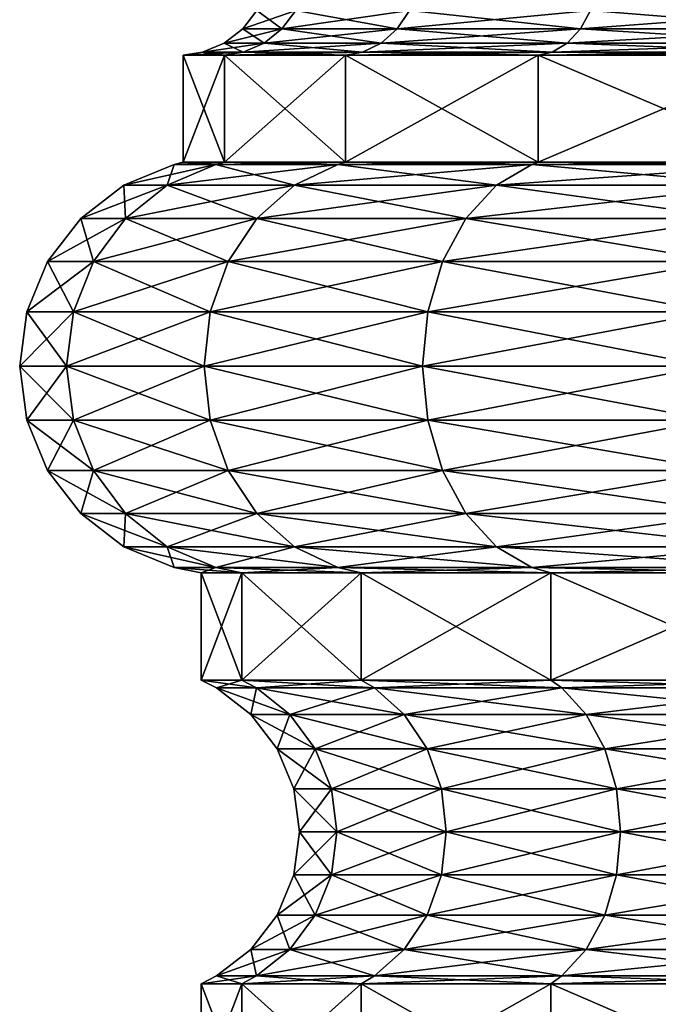
# Model space of a CAD drawing. Extents: x 5.3 to 10.3, y 9.4 to 49.9.
# Drawn here: x 5.4 to 6.5, y 37.9 to 39.6 of the extents above; entities that cross this region are included whole.
import ezdxf

# ---------------------------------------------------------------- set-up
doc = ezdxf.new("R2010")
doc.units = 0
doc.header["$MEASUREMENT"] = 0
doc.layers.add('DEFAULT', color=7, linetype='CONTINUOUS')

msp = doc.modelspace()

# ---------------------------------------------------------------- linework, layer by layer
at = {"layer": 'DEFAULT'}
for points in [[(5.828951, 39.571484, 2.019149), (5.76019, 39.571484, 2.541442), (5.785042, 39.60387, 2.541442)], [(5.852956, 39.60387, 3.057302), (5.785042, 39.60387, 2.541442), (5.76019, 39.571484, 2.541442)], [(5.852956, 39.60387, 3.057302), (5.76019, 39.571484, 2.541442), (5.828951, 39.571484, 3.063735)], [(5.852956, 39.60387, 2.025581), (5.828951, 39.571484, 2.019149), (5.785042, 39.60387, 2.541442)], [(5.852956, 39.60387, 2.025581), (6.030549, 39.571484, 1.532449), (5.828951, 39.571484, 2.019149)], [(5.852956, 39.60387, 3.057302), (5.828951, 39.571484, 3.063735), (6.052071, 39.60387, 3.538008)], [(5.828951, 39.571484, 3.063735), (6.030549, 39.571484, 3.550434), (6.052071, 39.60387, 3.538008)], [(5.852956, 39.60387, 2.025581), (6.052071, 39.60387, 1.544875), (6.030549, 39.571484, 1.532449)], [(6.351244, 39.571484, 1.114511), (6.030549, 39.571484, 1.532449), (6.052071, 39.60387, 1.544875)], [(6.368817, 39.60387, 3.950799), (6.052071, 39.60387, 3.538008), (6.030549, 39.571484, 3.550434)], [(6.368817, 39.60387, 3.950799), (6.030549, 39.571484, 3.550434), (6.351244, 39.571484, 3.968372)], [(6.368817, 39.60387, 1.132084), (6.351244, 39.571484, 1.114511), (6.052071, 39.60387, 1.544875)], [(6.368817, 39.60387, 1.132084), (6.769182, 39.571484, 0.793816), (6.351244, 39.571484, 1.114511)], [(6.368817, 39.60387, 3.950799), (6.351244, 39.571484, 3.968372), (6.781608, 39.60387, 4.267545)], [(6.351244, 39.571484, 3.968372), (6.769182, 39.571484, 4.289068), (6.781608, 39.60387, 4.267545)], [(6.368817, 39.60387, 1.132084), (6.781608, 39.60387, 0.815338), (6.769182, 39.571484, 0.793816)], [(5.797668, 39.546631, 2.010767), (5.727803, 39.546631, 2.541442), (5.76019, 39.571484, 2.541442)], [(5.76019, 39.571484, 2.541442), (5.727803, 39.546631, 2.541442), (5.828951, 39.571484, 3.063735)], [(5.727803, 39.546631, 2.541442), (5.797668, 39.546631, 3.072117), (5.828951, 39.571484, 3.063735)], [(5.828951, 39.571484, 2.019149), (5.797668, 39.546631, 2.010767), (5.76019, 39.571484, 2.541442)], [(6.002501, 39.546631, 1.516256), (5.797668, 39.546631, 2.010767), (5.828951, 39.571484, 2.019149)], [(5.828951, 39.571484, 3.063735), (5.797668, 39.546631, 3.072117), (6.030549, 39.571484, 3.550434)], [(5.797668, 39.546631, 3.072117), (6.002501, 39.546631, 3.566628), (6.030549, 39.571484, 3.550434)], [(6.030549, 39.571484, 1.532449), (6.002501, 39.546631, 1.516256), (5.828951, 39.571484, 2.019149)], [(6.328343, 39.546631, 1.09161), (6.002501, 39.546631, 1.516256), (6.030549, 39.571484, 1.532449)], [(6.030549, 39.571484, 3.550434), (6.002501, 39.546631, 3.566628), (6.351244, 39.571484, 3.968372)], [(6.002501, 39.546631, 3.566628), (6.328343, 39.546631, 3.991274), (6.351244, 39.571484, 3.968372)], [(6.351244, 39.571484, 1.114511), (6.328343, 39.546631, 1.09161), (6.030549, 39.571484, 1.532449)], [(6.752989, 39.546631, 0.765768), (6.328343, 39.546631, 1.09161), (6.351244, 39.571484, 1.114511)], [(6.752989, 39.546631, 4.317116), (6.769182, 39.571484, 4.289068), (6.328343, 39.546631, 3.991274)], [(6.351244, 39.571484, 3.968372), (6.328343, 39.546631, 3.991274), (6.769182, 39.571484, 4.289068)], [(6.769182, 39.571484, 0.793816), (6.752989, 39.546631, 0.765768), (6.351244, 39.571484, 1.114511)], [(5.761237, 39.53101, 2.001005), (5.690087, 39.53101, 2.541442), (5.727803, 39.546631, 2.541442)], [(5.761237, 39.53101, 3.081879), (5.797668, 39.546631, 3.072117), (5.690087, 39.53101, 2.541442)], [(5.690087, 39.53101, 2.541442), (5.797668, 39.546631, 3.072117), (5.727803, 39.546631, 2.541442)], [(5.761237, 39.53101, 2.001005), (5.727803, 39.546631, 2.541442), (5.797668, 39.546631, 2.010767)], [(5.761237, 39.53101, 2.001005), (5.797668, 39.546631, 2.010767), (5.969838, 39.53101, 1.497398)], [(5.761237, 39.53101, 3.081879), (5.969838, 39.53101, 3.585486), (6.002501, 39.546631, 3.566628)], [(5.761237, 39.53101, 3.081879), (6.002501, 39.546631, 3.566628), (5.797668, 39.546631, 3.072117)], [(5.969838, 39.53101, 1.497398), (5.797668, 39.546631, 2.010767), (6.002501, 39.546631, 1.516256)], [(6.301673, 39.53101, 1.064941), (5.969838, 39.53101, 1.497398), (6.002501, 39.546631, 1.516256)], [(6.301673, 39.53101, 4.017943), (6.328343, 39.546631, 3.991274), (5.969838, 39.53101, 3.585486)], [(5.969838, 39.53101, 3.585486), (6.328343, 39.546631, 3.991274), (6.002501, 39.546631, 3.566628)], [(6.301673, 39.53101, 1.064941), (6.002501, 39.546631, 1.516256), (6.328343, 39.546631, 1.09161)], [(6.301673, 39.53101, 1.064941), (6.328343, 39.546631, 1.09161), (6.734131, 39.53101, 0.733105)], [(6.301673, 39.53101, 4.017943), (6.734131, 39.53101, 4.349779), (6.752989, 39.546631, 4.317116)], [(6.301673, 39.53101, 4.017943), (6.752989, 39.546631, 4.317116), (6.328343, 39.546631, 3.991274)], [(6.734131, 39.53101, 0.733105), (6.328343, 39.546631, 1.09161), (6.752989, 39.546631, 0.765768)], [(5.728304, 39.52581, 3.090703), (5.761237, 39.53101, 3.081879), (5.655993, 39.52581, 2.541442)], [(5.761237, 39.53101, 3.081879), (5.690087, 39.53101, 2.541442), (5.655993, 39.52581, 2.541442)], [(5.655993, 39.52581, 2.541442), (5.690087, 39.53101, 2.541442), (5.728304, 39.52581, 1.992181)], [(5.728304, 39.33831, 3.090703), (5.728304, 39.52581, 3.090703), (5.655993, 39.33831, 2.541442)], [(5.728304, 39.52581, 1.992181), (5.728304, 39.33831, 1.992181), (5.655993, 39.52581, 2.541442)], [(5.728304, 39.33831, 1.992181), (5.655993, 39.33831, 2.541442), (5.655993, 39.52581, 2.541442)], [(5.655993, 39.52581, 2.541442), (5.655993, 39.33831, 2.541442), (5.728304, 39.52581, 3.090703)], [(5.761237, 39.53101, 2.001005), (5.728304, 39.52581, 1.992181), (5.690087, 39.53101, 2.541442)], [(5.728304, 39.52581, 1.992181), (5.761237, 39.53101, 2.001005), (5.940311, 39.52581, 1.480351)], [(5.761237, 39.53101, 3.081879), (5.728304, 39.52581, 3.090703), (5.969838, 39.53101, 3.585486)], [(5.940311, 39.52581, 3.602533), (5.969838, 39.53101, 3.585486), (5.728304, 39.52581, 3.090703)], [(5.728304, 39.52581, 3.090703), (5.728304, 39.33831, 3.090703), (5.940311, 39.52581, 3.602533)], [(5.728304, 39.33831, 1.992181), (5.728304, 39.52581, 1.992181), (5.940311, 39.33831, 1.480351)], [(5.940311, 39.52581, 1.480351), (5.940311, 39.33831, 1.480351), (5.728304, 39.52581, 1.992181)], [(5.728304, 39.33831, 3.090703), (5.940311, 39.33831, 3.602533), (5.940311, 39.52581, 3.602533)], [(5.761237, 39.53101, 2.001005), (5.969838, 39.53101, 1.497398), (5.940311, 39.52581, 1.480351)], [(6.277565, 39.52581, 4.042051), (6.301673, 39.53101, 4.017943), (5.940311, 39.52581, 3.602533)], [(6.301673, 39.53101, 4.017943), (5.969838, 39.53101, 3.585486), (5.940311, 39.52581, 3.602533)], [(5.940311, 39.52581, 1.480351), (5.969838, 39.53101, 1.497398), (6.277565, 39.52581, 1.040833)], [(6.277565, 39.33831, 4.042051), (6.277565, 39.52581, 4.042051), (5.940311, 39.33831, 3.602533)], [(6.277565, 39.52581, 1.040833), (6.277565, 39.33831, 1.040833), (5.940311, 39.52581, 1.480351)], [(6.277565, 39.33831, 1.040833), (5.940311, 39.33831, 1.480351), (5.940311, 39.52581, 1.480351)], [(5.940311, 39.52581, 3.602533), (5.940311, 39.33831, 3.602533), (6.277565, 39.52581, 4.042051)], [(6.301673, 39.53101, 1.064941), (6.277565, 39.52581, 1.040833), (5.969838, 39.53101, 1.497398)], [(6.277565, 39.52581, 1.040833), (6.301673, 39.53101, 1.064941), (6.717084, 39.52581, 0.703578)], [(6.301673, 39.53101, 4.017943), (6.277565, 39.52581, 4.042051), (6.734131, 39.53101, 4.349779)], [(6.717084, 39.52581, 4.379305), (6.734131, 39.53101, 4.349779), (6.277565, 39.52581, 4.042051)], [(6.277565, 39.52581, 4.042051), (6.277565, 39.33831, 4.042051), (6.717084, 39.52581, 4.379305)], [(6.277565, 39.33831, 1.040833), (6.277565, 39.52581, 1.040833), (6.717084, 39.33831, 0.703578)], [(6.717084, 39.52581, 0.703578), (6.717084, 39.33831, 0.703578), (6.277565, 39.52581, 1.040833)], [(6.277565, 39.33831, 4.042051), (6.717084, 39.33831, 4.379305), (6.717084, 39.52581, 4.379305)], [(6.301673, 39.53101, 1.064941), (6.734131, 39.53101, 0.733105), (6.717084, 39.52581, 0.703578)], [(5.713296, 39.334511, 3.094724), (5.640455, 39.334511, 2.541442), (5.55238, 39.298027, 2.541442)], [(5.713296, 39.334511, 3.094724), (5.55238, 39.298027, 2.541442), (5.628222, 39.298027, 3.11752)], [(5.640455, 39.334511, 2.541442), (5.628222, 39.298027, 1.965364), (5.55238, 39.298027, 2.541442)], [(5.713296, 39.334511, 3.094724), (5.628222, 39.298027, 3.11752), (5.926855, 39.334511, 3.610302)], [(5.713296, 39.334511, 1.988159), (5.85058, 39.298027, 1.428545), (5.628222, 39.298027, 1.965364)], [(5.713296, 39.334511, 1.988159), (5.628222, 39.298027, 1.965364), (5.640455, 39.334511, 2.541442)], [(5.926855, 39.334511, 3.610302), (5.628222, 39.298027, 3.11752), (5.85058, 39.298027, 3.654339)], [(5.713296, 39.334511, 3.094724), (5.728304, 39.33831, 3.090703), (5.640455, 39.334511, 2.541442)], [(5.713296, 39.334511, 1.988159), (5.640455, 39.334511, 2.541442), (5.655993, 39.33831, 2.541442)], [(5.655993, 39.33831, 2.541442), (5.640455, 39.334511, 2.541442), (5.728304, 39.33831, 3.090703)], [(5.728304, 39.33831, 1.992181), (5.713296, 39.334511, 1.988159), (5.655993, 39.33831, 2.541442)], [(5.728304, 39.33831, 3.090703), (5.713296, 39.334511, 3.094724), (5.940311, 39.33831, 3.602533)], [(5.713296, 39.334511, 3.094724), (5.926855, 39.334511, 3.610302), (5.940311, 39.33831, 3.602533)], [(5.713296, 39.334511, 1.988159), (5.728304, 39.33831, 1.992181), (5.926855, 39.334511, 1.472582)], [(5.713296, 39.334511, 1.988159), (5.926855, 39.334511, 1.472582), (5.85058, 39.298027, 1.428545)], [(5.940311, 39.33831, 1.480351), (5.926855, 39.334511, 1.472582), (5.728304, 39.33831, 1.992181)], [(6.266578, 39.334511, 4.053038), (5.926855, 39.334511, 3.610302), (5.85058, 39.298027, 3.654339)], [(6.266578, 39.334511, 4.053038), (5.85058, 39.298027, 3.654339), (6.2043, 39.298027, 4.115316)], [(5.926855, 39.334511, 1.472582), (6.2043, 39.298027, 0.967568), (5.85058, 39.298027, 1.428545)], [(6.266578, 39.334511, 4.053038), (6.277565, 39.33831, 4.042051), (5.926855, 39.334511, 3.610302)], [(6.266578, 39.334511, 1.029845), (5.926855, 39.334511, 1.472582), (5.940311, 39.33831, 1.480351)], [(5.940311, 39.33831, 3.602533), (5.926855, 39.334511, 3.610302), (6.277565, 39.33831, 4.042051)], [(6.266578, 39.334511, 1.029845), (6.2043, 39.298027, 0.967568), (5.926855, 39.334511, 1.472582)], [(6.277565, 39.33831, 1.040833), (6.266578, 39.334511, 1.029845), (5.940311, 39.33831, 1.480351)], [(6.266578, 39.334511, 4.053038), (6.2043, 39.298027, 4.115316), (6.709315, 39.334511, 4.392761)], [(6.266578, 39.334511, 1.029845), (6.665277, 39.298027, 0.613847), (6.2043, 39.298027, 0.967568)], [(6.709315, 39.334511, 4.392761), (6.2043, 39.298027, 4.115316), (6.665277, 39.298027, 4.469036)], [(6.277565, 39.33831, 4.042051), (6.266578, 39.334511, 4.053038), (6.717084, 39.33831, 4.379305)], [(6.266578, 39.334511, 4.053038), (6.709315, 39.334511, 4.392761), (6.717084, 39.33831, 4.379305)], [(6.266578, 39.334511, 1.029845), (6.277565, 39.33831, 1.040833), (6.709315, 39.334511, 0.690122)], [(6.266578, 39.334511, 1.029845), (6.709315, 39.334511, 0.690122), (6.665277, 39.298027, 0.613847)], [(6.717084, 39.33831, 0.703578), (6.709315, 39.334511, 0.690122), (6.277565, 39.33831, 1.040833)], [(5.555168, 39.239994, 3.137094), (5.628222, 39.298027, 3.11752), (5.476749, 39.239994, 2.541442)], [(5.628222, 39.298027, 3.11752), (5.55238, 39.298027, 2.541442), (5.476749, 39.239994, 2.541442)], [(5.476749, 39.239994, 2.541442), (5.55238, 39.298027, 2.541442), (5.555168, 39.239994, 1.945789)], [(5.55238, 39.298027, 2.541442), (5.628222, 39.298027, 1.965364), (5.555168, 39.239994, 1.945789)], [(5.785082, 39.239994, 3.692154), (5.85058, 39.298027, 3.654339), (5.555168, 39.239994, 3.137094)], [(5.85058, 39.298027, 3.654339), (5.628222, 39.298027, 3.11752), (5.555168, 39.239994, 3.137094)], [(5.555168, 39.239994, 1.945789), (5.628222, 39.298027, 1.965364), (5.785082, 39.239994, 1.390729)], [(5.628222, 39.298027, 1.965364), (5.85058, 39.298027, 1.428545), (5.785082, 39.239994, 1.390729)], [(6.150821, 39.239994, 4.168795), (6.2043, 39.298027, 4.115316), (5.785082, 39.239994, 3.692154)], [(6.2043, 39.298027, 4.115316), (5.85058, 39.298027, 3.654339), (5.785082, 39.239994, 3.692154)], [(5.785082, 39.239994, 1.390729), (5.85058, 39.298027, 1.428545), (6.150821, 39.239994, 0.914088)], [(5.85058, 39.298027, 1.428545), (6.2043, 39.298027, 0.967568), (6.150821, 39.239994, 0.914088)], [(6.627462, 39.239994, 4.534534), (6.665277, 39.298027, 4.469036), (6.150821, 39.239994, 4.168795)], [(6.665277, 39.298027, 4.469036), (6.2043, 39.298027, 4.115316), (6.150821, 39.239994, 4.168795)], [(6.150821, 39.239994, 0.914088), (6.2043, 39.298027, 0.967568), (6.627462, 39.239994, 0.548349)], [(6.2043, 39.298027, 0.967568), (6.665277, 39.298027, 0.613847), (6.627462, 39.239994, 0.548349)], [(5.555168, 39.239994, 3.137094), (5.476749, 39.239994, 2.541442), (5.418715, 39.164364, 2.541442)], [(5.555168, 39.239994, 3.137094), (5.418715, 39.164364, 2.541442), (5.499112, 39.164364, 3.152115)], [(5.476749, 39.239994, 2.541442), (5.499112, 39.164364, 1.930769), (5.418715, 39.164364, 2.541442)], [(5.476749, 39.239994, 2.541442), (5.555168, 39.239994, 1.945789), (5.499112, 39.164364, 1.930769)], [(5.785082, 39.239994, 3.692154), (5.555168, 39.239994, 3.137094), (5.499112, 39.164364, 3.152115)], [(5.785082, 39.239994, 3.692154), (5.499112, 39.164364, 3.152115), (5.734823, 39.164364, 3.721171)], [(5.555168, 39.239994, 1.945789), (5.734823, 39.164364, 1.361712), (5.499112, 39.164364, 1.930769)], [(5.555168, 39.239994, 1.945789), (5.785082, 39.239994, 1.390729), (5.734823, 39.164364, 1.361712)], [(6.150821, 39.239994, 4.168795), (5.785082, 39.239994, 3.692154), (5.734823, 39.164364, 3.721171)], [(6.150821, 39.239994, 4.168795), (5.734823, 39.164364, 3.721171), (6.109785, 39.164364, 4.209831)], [(5.785082, 39.239994, 1.390729), (6.109785, 39.164364, 0.873052), (5.734823, 39.164364, 1.361712)], [(5.785082, 39.239994, 1.390729), (6.150821, 39.239994, 0.914088), (6.109785, 39.164364, 0.873052)], [(6.627462, 39.239994, 4.534534), (6.150821, 39.239994, 4.168795), (6.109785, 39.164364, 4.209831)], [(6.627462, 39.239994, 4.534534), (6.109785, 39.164364, 4.209831), (6.598445, 39.164364, 4.584794)], [(6.150821, 39.239994, 0.914088), (6.598445, 39.164364, 0.49809), (6.109785, 39.164364, 0.873052)], [(6.150821, 39.239994, 0.914088), (6.627462, 39.239994, 0.548349), (6.598445, 39.164364, 0.49809)], [(5.463873, 39.076286, 3.161557), (5.499112, 39.164364, 3.152115), (5.382234, 39.076286, 2.541442)], [(5.499112, 39.164364, 3.152115), (5.418715, 39.164364, 2.541442), (5.382234, 39.076286, 2.541442)], [(5.382234, 39.076286, 2.541442), (5.418715, 39.164364, 2.541442), (5.463873, 39.076286, 1.921327)], [(5.418715, 39.164364, 2.541442), (5.499112, 39.164364, 1.930769), (5.463873, 39.076286, 1.921327)], [(5.703229, 39.076286, 3.739412), (5.734823, 39.164364, 3.721171), (5.463873, 39.076286, 3.161557)], [(5.734823, 39.164364, 3.721171), (5.499112, 39.164364, 3.152115), (5.463873, 39.076286, 3.161557)], [(5.463873, 39.076286, 1.921327), (5.499112, 39.164364, 1.930769), (5.703229, 39.076286, 1.343471)], [(5.499112, 39.164364, 1.930769), (5.734823, 39.164364, 1.361712), (5.703229, 39.076286, 1.343471)], [(6.083989, 39.076286, 4.235628), (6.109785, 39.164364, 4.209831), (5.703229, 39.076286, 3.739412)], [(6.109785, 39.164364, 4.209831), (5.734823, 39.164364, 3.721171), (5.703229, 39.076286, 3.739412)], [(5.703229, 39.076286, 1.343471), (5.734823, 39.164364, 1.361712), (6.083989, 39.076286, 0.847256)], [(5.734823, 39.164364, 1.361712), (6.109785, 39.164364, 0.873052), (6.083989, 39.076286, 0.847256)], [(6.580204, 39.076286, 4.616387), (6.598445, 39.164364, 4.584794), (6.083989, 39.076286, 4.235628)], [(6.598445, 39.164364, 4.584794), (6.109785, 39.164364, 4.209831), (6.083989, 39.076286, 4.235628)], [(6.083989, 39.076286, 0.847256), (6.109785, 39.164364, 0.873052), (6.580204, 39.076286, 0.466496)], [(6.109785, 39.164364, 0.873052), (6.598445, 39.164364, 0.49809), (6.580204, 39.076286, 0.466496)], [(5.463873, 39.076286, 3.161557), (5.382234, 39.076286, 2.541442), (5.369791, 38.981773, 2.541442)], [(5.463873, 39.076286, 3.161557), (5.369791, 38.981773, 2.541442), (5.451854, 38.981773, 3.164777)], [(5.382234, 39.076286, 2.541442), (5.451854, 38.981773, 1.918106), (5.369791, 38.981773, 2.541442)], [(5.382234, 39.076286, 2.541442), (5.463873, 39.076286, 1.921327), (5.451854, 38.981773, 1.918106)], [(5.703229, 39.076286, 3.739412), (5.463873, 39.076286, 3.161557), (5.451854, 38.981773, 3.164777)], [(5.703229, 39.076286, 3.739412), (5.451854, 38.981773, 3.164777), (5.692453, 38.981773, 3.745634)], [(5.463873, 39.076286, 1.921327), (5.692453, 38.981773, 1.33725), (5.451854, 38.981773, 1.918106)], [(5.463873, 39.076286, 1.921327), (5.703229, 39.076286, 1.343471), (5.692453, 38.981773, 1.33725)], [(6.083989, 39.076286, 4.235628), (5.703229, 39.076286, 3.739412), (5.692453, 38.981773, 3.745634)], [(6.083989, 39.076286, 4.235628), (5.692453, 38.981773, 3.745634), (6.07519, 38.981773, 4.244426)], [(5.703229, 39.076286, 1.343471), (6.07519, 38.981773, 0.838457), (5.692453, 38.981773, 1.33725)], [(5.703229, 39.076286, 1.343471), (6.083989, 39.076286, 0.847256), (6.07519, 38.981773, 0.838457)], [(6.580204, 39.076286, 4.616387), (6.083989, 39.076286, 4.235628), (6.07519, 38.981773, 4.244426)], [(6.580204, 39.076286, 4.616387), (6.07519, 38.981773, 4.244426), (6.573983, 38.981773, 4.627163)], [(6.083989, 39.076286, 0.847256), (6.573983, 38.981773, 0.45572), (6.07519, 38.981773, 0.838457)], [(6.083989, 39.076286, 0.847256), (6.580204, 39.076286, 0.466496), (6.573983, 38.981773, 0.45572)], [(5.451854, 38.981773, 3.164777), (5.369791, 38.981773, 2.541442), (5.382234, 38.887257, 2.541442)], [(5.382234, 38.887257, 2.541442), (5.369791, 38.981773, 2.541442), (5.463873, 38.887257, 1.921327)], [(5.369791, 38.981773, 2.541442), (5.451854, 38.981773, 1.918106), (5.463873, 38.887257, 1.921327)], [(5.463873, 38.887257, 3.161557), (5.451854, 38.981773, 3.164777), (5.382234, 38.887257, 2.541442)], [(5.692453, 38.981773, 3.745634), (5.451854, 38.981773, 3.164777), (5.463873, 38.887257, 3.161557)], [(5.463873, 38.887257, 1.921327), (5.451854, 38.981773, 1.918106), (5.703229, 38.887257, 1.343471)], [(5.451854, 38.981773, 1.918106), (5.692453, 38.981773, 1.33725), (5.703229, 38.887257, 1.343471)], [(5.703229, 38.887257, 3.739412), (5.692453, 38.981773, 3.745634), (5.463873, 38.887257, 3.161557)], [(6.07519, 38.981773, 4.244426), (5.692453, 38.981773, 3.745634), (5.703229, 38.887257, 3.739412)], [(5.703229, 38.887257, 1.343471), (5.692453, 38.981773, 1.33725), (6.083989, 38.887257, 0.847256)], [(5.692453, 38.981773, 1.33725), (6.07519, 38.981773, 0.838457), (6.083989, 38.887257, 0.847256)], [(6.083989, 38.887257, 4.235628), (6.07519, 38.981773, 4.244426), (5.703229, 38.887257, 3.739412)], [(6.573983, 38.981773, 4.627163), (6.07519, 38.981773, 4.244426), (6.083989, 38.887257, 4.235628)], [(6.083989, 38.887257, 0.847256), (6.07519, 38.981773, 0.838457), (6.580204, 38.887257, 0.466496)], [(6.07519, 38.981773, 0.838457), (6.573983, 38.981773, 0.45572), (6.580204, 38.887257, 0.466496)], [(6.580204, 38.887257, 4.616387), (6.573983, 38.981773, 4.627163), (6.083989, 38.887257, 4.235628)], [(5.463873, 38.887257, 3.161557), (5.382234, 38.887257, 2.541442), (5.418715, 38.799183, 2.541442)], [(5.382234, 38.887257, 2.541442), (5.463873, 38.887257, 1.921327), (5.499112, 38.799183, 1.930769)], [(5.382234, 38.887257, 2.541442), (5.499112, 38.799183, 1.930769), (5.418715, 38.799183, 2.541442)], [(5.463873, 38.887257, 3.161557), (5.418715, 38.799183, 2.541442), (5.499112, 38.799183, 3.152115)], [(5.703229, 38.887257, 3.739412), (5.463873, 38.887257, 3.161557), (5.499112, 38.799183, 3.152115)], [(5.463873, 38.887257, 1.921327), (5.703229, 38.887257, 1.343471), (5.734823, 38.799183, 1.361712)], [(5.463873, 38.887257, 1.921327), (5.734823, 38.799183, 1.361712), (5.499112, 38.799183, 1.930769)], [(5.703229, 38.887257, 3.739412), (5.499112, 38.799183, 3.152115), (5.734823, 38.799183, 3.721171)], [(6.083989, 38.887257, 4.235628), (5.703229, 38.887257, 3.739412), (5.734823, 38.799183, 3.721171)], [(5.703229, 38.887257, 1.343471), (6.083989, 38.887257, 0.847256), (6.109785, 38.799183, 0.873052)], [(5.703229, 38.887257, 1.343471), (6.109785, 38.799183, 0.873052), (5.734823, 38.799183, 1.361712)], [(6.083989, 38.887257, 4.235628), (5.734823, 38.799183, 3.721171), (6.109785, 38.799183, 4.209831)], [(6.580204, 38.887257, 4.616387), (6.083989, 38.887257, 4.235628), (6.109785, 38.799183, 4.209831)], [(6.083989, 38.887257, 0.847256), (6.580204, 38.887257, 0.466496), (6.598445, 38.799183, 0.49809)], [(6.083989, 38.887257, 0.847256), (6.598445, 38.799183, 0.49809), (6.109785, 38.799183, 0.873052)], [(6.580204, 38.887257, 4.616387), (6.109785, 38.799183, 4.209831), (6.598445, 38.799183, 4.584794)], [(5.499112, 38.799183, 3.152115), (5.418715, 38.799183, 2.541442), (5.476749, 38.723553, 2.541442)], [(5.476749, 38.723553, 2.541442), (5.418715, 38.799183, 2.541442), (5.555168, 38.723553, 1.945789)], [(5.418715, 38.799183, 2.541442), (5.499112, 38.799183, 1.930769), (5.555168, 38.723553, 1.945789)], [(5.555168, 38.723553, 3.137094), (5.499112, 38.799183, 3.152115), (5.476749, 38.723553, 2.541442)], [(5.734823, 38.799183, 3.721171), (5.499112, 38.799183, 3.152115), (5.555168, 38.723553, 3.137094)], [(5.555168, 38.723553, 1.945789), (5.499112, 38.799183, 1.930769), (5.785082, 38.723553, 1.390729)], [(5.499112, 38.799183, 1.930769), (5.734823, 38.799183, 1.361712), (5.785082, 38.723553, 1.390729)], [(5.785082, 38.723553, 3.692154), (5.734823, 38.799183, 3.721171), (5.555168, 38.723553, 3.137094)], [(6.109785, 38.799183, 4.209831), (5.734823, 38.799183, 3.721171), (5.785082, 38.723553, 3.692154)], [(5.785082, 38.723553, 1.390729), (5.734823, 38.799183, 1.361712), (6.150821, 38.723553, 0.914088)], [(5.734823, 38.799183, 1.361712), (6.109785, 38.799183, 0.873052), (6.150821, 38.723553, 0.914088)], [(6.150821, 38.723553, 4.168795), (6.109785, 38.799183, 4.209831), (5.785082, 38.723553, 3.692154)], [(6.598445, 38.799183, 4.584794), (6.109785, 38.799183, 4.209831), (6.150821, 38.723553, 4.168795)], [(6.150821, 38.723553, 0.914088), (6.109785, 38.799183, 0.873052), (6.627462, 38.723553, 0.548349)], [(6.109785, 38.799183, 0.873052), (6.598445, 38.799183, 0.49809), (6.627462, 38.723553, 0.548349)], [(6.627462, 38.723553, 4.534534), (6.598445, 38.799183, 4.584794), (6.150821, 38.723553, 4.168795)], [(5.555168, 38.723553, 3.137094), (5.476749, 38.723553, 2.541442), (5.55238, 38.665516, 2.541442)], [(5.628222, 38.665516, 1.965364), (5.55238, 38.665516, 2.541442), (5.476749, 38.723553, 2.541442)], [(5.628222, 38.665516, 1.965364), (5.476749, 38.723553, 2.541442), (5.555168, 38.723553, 1.945789)], [(5.628222, 38.665516, 3.11752), (5.555168, 38.723553, 3.137094), (5.55238, 38.665516, 2.541442)], [(5.628222, 38.665516, 3.11752), (5.785082, 38.723553, 3.692154), (5.555168, 38.723553, 3.137094)], [(5.628222, 38.665516, 1.965364), (5.555168, 38.723553, 1.945789), (5.85058, 38.665516, 1.428545)], [(5.555168, 38.723553, 1.945789), (5.785082, 38.723553, 1.390729), (5.85058, 38.665516, 1.428545)], [(5.628222, 38.665516, 3.11752), (5.85058, 38.665516, 3.654339), (5.785082, 38.723553, 3.692154)], [(6.150821, 38.723553, 4.168795), (5.785082, 38.723553, 3.692154), (5.85058, 38.665516, 3.654339)], [(6.2043, 38.665516, 0.967568), (5.85058, 38.665516, 1.428545), (5.785082, 38.723553, 1.390729)], [(6.2043, 38.665516, 0.967568), (5.785082, 38.723553, 1.390729), (6.150821, 38.723553, 0.914088)], [(6.2043, 38.665516, 4.115316), (6.150821, 38.723553, 4.168795), (5.85058, 38.665516, 3.654339)], [(6.2043, 38.665516, 4.115316), (6.627462, 38.723553, 4.534534), (6.150821, 38.723553, 4.168795)], [(6.2043, 38.665516, 0.967568), (6.150821, 38.723553, 0.914088), (6.665277, 38.665516, 0.613847)], [(6.150821, 38.723553, 0.914088), (6.627462, 38.723553, 0.548349), (6.665277, 38.665516, 0.613847)], [(6.2043, 38.665516, 4.115316), (6.665277, 38.665516, 4.469036), (6.627462, 38.723553, 4.534534)], [(5.713296, 38.629036, 1.988159), (5.640455, 38.629036, 2.541442), (5.55238, 38.665516, 2.541442)], [(5.713296, 38.629036, 1.988159), (5.55238, 38.665516, 2.541442), (5.628222, 38.665516, 1.965364)], [(5.628222, 38.665516, 3.11752), (5.55238, 38.665516, 2.541442), (5.640455, 38.629036, 2.541442)], [(5.713296, 38.629036, 1.988159), (5.628222, 38.665516, 1.965364), (5.926855, 38.629036, 1.472582)], [(5.713296, 38.629036, 3.094724), (5.85058, 38.665516, 3.654339), (5.628222, 38.665516, 3.11752)], [(5.713296, 38.629036, 3.094724), (5.628222, 38.665516, 3.11752), (5.640455, 38.629036, 2.541442)], [(5.628222, 38.665516, 1.965364), (5.85058, 38.665516, 1.428545), (5.926855, 38.629036, 1.472582)], [(5.713296, 38.629036, 3.094724), (5.926855, 38.629036, 3.610302), (5.85058, 38.665516, 3.654339)], [(6.266578, 38.629036, 1.029845), (5.926855, 38.629036, 1.472582), (5.85058, 38.665516, 1.428545)], [(6.266578, 38.629036, 1.029845), (5.85058, 38.665516, 1.428545), (6.2043, 38.665516, 0.967568)], [(6.2043, 38.665516, 4.115316), (5.85058, 38.665516, 3.654339), (5.926855, 38.629036, 3.610302)], [(6.266578, 38.629036, 4.053038), (6.2043, 38.665516, 4.115316), (5.926855, 38.629036, 3.610302)], [(6.266578, 38.629036, 1.029845), (6.2043, 38.665516, 0.967568), (6.709315, 38.629036, 0.690122)], [(6.266578, 38.629036, 4.053038), (6.665277, 38.665516, 4.469036), (6.2043, 38.665516, 4.115316)], [(6.2043, 38.665516, 0.967568), (6.665277, 38.665516, 0.613847), (6.709315, 38.629036, 0.690122)], [(6.266578, 38.629036, 4.053038), (6.709315, 38.629036, 4.392761), (6.665277, 38.665516, 4.469036)], [(5.713296, 38.629036, 1.988159), (5.75849, 38.619724, 2.000269), (5.640455, 38.629036, 2.541442)], [(5.713296, 38.629036, 3.094724), (5.640455, 38.629036, 2.541442), (5.687243, 38.619724, 2.541442)], [(5.687243, 38.619724, 2.541442), (5.640455, 38.629036, 2.541442), (5.75849, 38.619724, 2.000269)], [(5.75849, 38.619724, 3.082615), (5.713296, 38.629036, 3.094724), (5.687243, 38.619724, 2.541442)], [(5.75849, 38.619724, 2.000269), (5.713296, 38.629036, 1.988159), (5.967375, 38.619724, 1.495976)], [(5.713296, 38.629036, 1.988159), (5.926855, 38.629036, 1.472582), (5.967375, 38.619724, 1.495976)], [(5.713296, 38.629036, 3.094724), (5.75849, 38.619724, 3.082615), (5.926855, 38.629036, 3.610302)], [(5.967375, 38.619724, 3.586908), (5.926855, 38.629036, 3.610302), (5.75849, 38.619724, 3.082615)], [(6.266578, 38.629036, 1.029845), (6.299663, 38.619724, 1.06293), (5.926855, 38.629036, 1.472582)], [(6.266578, 38.629036, 4.053038), (5.926855, 38.629036, 3.610302), (5.967375, 38.619724, 3.586908)], [(5.967375, 38.619724, 1.495976), (5.926855, 38.629036, 1.472582), (6.299663, 38.619724, 1.06293)], [(6.299663, 38.619724, 4.019954), (6.266578, 38.629036, 4.053038), (5.967375, 38.619724, 3.586908)], [(6.299663, 38.619724, 1.06293), (6.266578, 38.629036, 1.029845), (6.732709, 38.619724, 0.730642)], [(6.266578, 38.629036, 1.029845), (6.709315, 38.629036, 0.690122), (6.732709, 38.619724, 0.730642)], [(6.266578, 38.629036, 4.053038), (6.299663, 38.619724, 4.019954), (6.709315, 38.629036, 4.392761)], [(6.732709, 38.619724, 4.352242), (6.709315, 38.629036, 4.392761), (6.299663, 38.619724, 4.019954)], [(5.75849, 38.432224, 3.082615), (5.75849, 38.619724, 3.082615), (5.687243, 38.432224, 2.541442)], [(5.75849, 38.619724, 2.000269), (5.75849, 38.432224, 2.000269), (5.687243, 38.619724, 2.541442)], [(5.75849, 38.432224, 2.000269), (5.687243, 38.432224, 2.541442), (5.687243, 38.619724, 2.541442)], [(5.687243, 38.619724, 2.541442), (5.687243, 38.432224, 2.541442), (5.75849, 38.619724, 3.082615)], [(5.75849, 38.619724, 3.082615), (5.75849, 38.432224, 3.082615), (5.967375, 38.619724, 3.586908)], [(5.75849, 38.432224, 2.000269), (5.75849, 38.619724, 2.000269), (5.967375, 38.432224, 1.495976)], [(5.967375, 38.619724, 1.495976), (5.967375, 38.432224, 1.495976), (5.75849, 38.619724, 2.000269)], [(5.75849, 38.432224, 3.082615), (5.967375, 38.432224, 3.586908), (5.967375, 38.619724, 3.586908)], [(6.299663, 38.432224, 4.019954), (6.299663, 38.619724, 4.019954), (5.967375, 38.432224, 3.586908)], [(6.299663, 38.619724, 1.06293), (6.299663, 38.432224, 1.06293), (5.967375, 38.619724, 1.495976)], [(6.299663, 38.432224, 1.06293), (5.967375, 38.432224, 1.495976), (5.967375, 38.619724, 1.495976)], [(5.967375, 38.619724, 3.586908), (5.967375, 38.432224, 3.586908), (6.299663, 38.619724, 4.019954)], [(6.299663, 38.619724, 4.019954), (6.299663, 38.432224, 4.019954), (6.732709, 38.619724, 4.352242)], [(6.299663, 38.432224, 1.06293), (6.299663, 38.619724, 1.06293), (6.732709, 38.432224, 0.730642)], [(6.732709, 38.619724, 0.730642), (6.732709, 38.432224, 0.730642), (6.299663, 38.619724, 1.06293)], [(6.299663, 38.432224, 4.019954), (6.732709, 38.432224, 4.352242), (6.732709, 38.619724, 4.352242)], [(5.75849, 38.432224, 2.000269), (5.784478, 38.418503, 2.007232), (5.687243, 38.432224, 2.541442)], [(5.784478, 38.418503, 2.007232), (5.714148, 38.418503, 2.541442), (5.687243, 38.432224, 2.541442)], [(5.687243, 38.432224, 2.541442), (5.714148, 38.418503, 2.541442), (5.75849, 38.432224, 3.082615)], [(5.784478, 38.418503, 3.075651), (5.75849, 38.432224, 3.082615), (5.714148, 38.418503, 2.541442)], [(5.75849, 38.432224, 3.082615), (5.784478, 38.418503, 3.075651), (5.967375, 38.432224, 3.586908)], [(5.784478, 38.418503, 2.007232), (5.75849, 38.432224, 2.000269), (5.990675, 38.418503, 1.509429)], [(5.967375, 38.432224, 1.495976), (5.990675, 38.418503, 1.509429), (5.75849, 38.432224, 2.000269)], [(5.784478, 38.418503, 3.075651), (5.990675, 38.418503, 3.573455), (5.967375, 38.432224, 3.586908)], [(6.299663, 38.432224, 1.06293), (6.318687, 38.418503, 1.081955), (5.967375, 38.432224, 1.495976)], [(6.318687, 38.418503, 1.081955), (5.990675, 38.418503, 1.509429), (5.967375, 38.432224, 1.495976)], [(5.967375, 38.432224, 3.586908), (5.990675, 38.418503, 3.573455), (6.299663, 38.432224, 4.019954)], [(6.318687, 38.418503, 4.000929), (6.299663, 38.432224, 4.019954), (5.990675, 38.418503, 3.573455)], [(6.299663, 38.432224, 4.019954), (6.318687, 38.418503, 4.000929), (6.732709, 38.432224, 4.352242)], [(6.318687, 38.418503, 1.081955), (6.299663, 38.432224, 1.06293), (6.746161, 38.418503, 0.753942)], [(6.732709, 38.432224, 0.730642), (6.746161, 38.418503, 0.753942), (6.299663, 38.432224, 1.06293)], [(6.318687, 38.418503, 4.000929), (6.746161, 38.418503, 4.328941), (6.732709, 38.432224, 4.352242)], [(5.784478, 38.418503, 3.075651), (5.714148, 38.418503, 2.541442), (5.774389, 38.372276, 2.541442)], [(5.784478, 38.418503, 2.007232), (5.842667, 38.372276, 2.022824), (5.714148, 38.418503, 2.541442)], [(5.714148, 38.418503, 2.541442), (5.842667, 38.372276, 2.022824), (5.774389, 38.372276, 2.541442)], [(5.784478, 38.418503, 3.075651), (5.774389, 38.372276, 2.541442), (5.842667, 38.372276, 3.06006)], [(5.784478, 38.418503, 3.075651), (5.842667, 38.372276, 3.06006), (5.990675, 38.418503, 3.573455)], [(5.784478, 38.418503, 2.007232), (5.990675, 38.418503, 1.509429), (6.042846, 38.372276, 1.539549)], [(5.784478, 38.418503, 2.007232), (6.042846, 38.372276, 1.539549), (5.842667, 38.372276, 2.022824)], [(5.990675, 38.418503, 3.573455), (5.842667, 38.372276, 3.06006), (6.042846, 38.372276, 3.543334)], [(6.318687, 38.418503, 4.000929), (5.990675, 38.418503, 3.573455), (6.042846, 38.372276, 3.543334)], [(6.318687, 38.418503, 1.081955), (6.361285, 38.372276, 1.124552), (5.990675, 38.418503, 1.509429)], [(5.990675, 38.418503, 1.509429), (6.361285, 38.372276, 1.124552), (6.042846, 38.372276, 1.539549)], [(6.318687, 38.418503, 4.000929), (6.042846, 38.372276, 3.543334), (6.361285, 38.372276, 3.958332)], [(6.318687, 38.418503, 4.000929), (6.361285, 38.372276, 3.958332), (6.746161, 38.418503, 4.328941)], [(6.318687, 38.418503, 1.081955), (6.746161, 38.418503, 0.753942), (6.776282, 38.372276, 0.806113)], [(6.318687, 38.418503, 1.081955), (6.776282, 38.372276, 0.806113), (6.361285, 38.372276, 1.124552)], [(6.746161, 38.418503, 4.328941), (6.361285, 38.372276, 3.958332), (6.776282, 38.372276, 4.276771)], [(5.842667, 38.372276, 3.06006), (5.774389, 38.372276, 2.541442), (5.820614, 38.312035, 2.541442)], [(5.820614, 38.312035, 2.541442), (5.774389, 38.372276, 2.541442), (5.887317, 38.312035, 2.034788)], [(5.774389, 38.372276, 2.541442), (5.842667, 38.372276, 2.022824), (5.887317, 38.312035, 2.034788)], [(5.887317, 38.312035, 3.048096), (5.842667, 38.372276, 3.06006), (5.820614, 38.312035, 2.541442)], [(6.042846, 38.372276, 3.543334), (5.842667, 38.372276, 3.06006), (5.887317, 38.312035, 3.048096)], [(5.887317, 38.312035, 2.034788), (5.842667, 38.372276, 2.022824), (6.082878, 38.312035, 1.562662)], [(5.842667, 38.372276, 2.022824), (6.042846, 38.372276, 1.539549), (6.082878, 38.312035, 1.562662)], [(6.082878, 38.312035, 3.520222), (6.042846, 38.372276, 3.543334), (5.887317, 38.312035, 3.048096)], [(6.361285, 38.372276, 3.958332), (6.042846, 38.372276, 3.543334), (6.082878, 38.312035, 3.520222)], [(6.082878, 38.312035, 1.562662), (6.042846, 38.372276, 1.539549), (6.39397, 38.312035, 1.157238)], [(6.042846, 38.372276, 1.539549), (6.361285, 38.372276, 1.124552), (6.39397, 38.312035, 1.157238)], [(6.39397, 38.312035, 3.925646), (6.361285, 38.372276, 3.958332), (6.082878, 38.312035, 3.520222)], [(6.776282, 38.372276, 4.276771), (6.361285, 38.372276, 3.958332), (6.39397, 38.312035, 3.925646)], [(6.39397, 38.312035, 1.157238), (6.361285, 38.372276, 1.124552), (6.799395, 38.312035, 0.846145)], [(6.361285, 38.372276, 1.124552), (6.776282, 38.372276, 0.806113), (6.799395, 38.312035, 0.846145)], [(6.799395, 38.312035, 4.236739), (6.776282, 38.372276, 4.276771), (6.39397, 38.312035, 3.925646)], [(5.887317, 38.312035, 3.048096), (5.820614, 38.312035, 2.541442), (5.849672, 38.241882, 2.541442)], [(5.915385, 38.241882, 2.042309), (5.849672, 38.241882, 2.541442), (5.820614, 38.312035, 2.541442)], [(5.915385, 38.241882, 2.042309), (5.820614, 38.312035, 2.541442), (5.887317, 38.312035, 2.034788)], [(5.915385, 38.241882, 3.040575), (5.887317, 38.312035, 3.048096), (5.849672, 38.241882, 2.541442)], [(5.915385, 38.241882, 3.040575), (6.082878, 38.312035, 3.520222), (5.887317, 38.312035, 3.048096)], [(5.915385, 38.241882, 2.042309), (5.887317, 38.312035, 2.034788), (6.108043, 38.241882, 1.577191)], [(5.887317, 38.312035, 2.034788), (6.082878, 38.312035, 1.562662), (6.108043, 38.241882, 1.577191)], [(5.915385, 38.241882, 3.040575), (6.108043, 38.241882, 3.505693), (6.082878, 38.312035, 3.520222)], [(6.39397, 38.312035, 3.925646), (6.082878, 38.312035, 3.520222), (6.108043, 38.241882, 3.505693)], [(6.414518, 38.241882, 1.177785), (6.108043, 38.241882, 1.577191), (6.082878, 38.312035, 1.562662)], [(6.414518, 38.241882, 1.177785), (6.082878, 38.312035, 1.562662), (6.39397, 38.312035, 1.157238)], [(6.414518, 38.241882, 3.905099), (6.39397, 38.312035, 3.925646), (6.108043, 38.241882, 3.505693)], [(6.414518, 38.241882, 3.905099), (6.799395, 38.312035, 4.236739), (6.39397, 38.312035, 3.925646)], [(6.414518, 38.241882, 1.177785), (6.39397, 38.312035, 1.157238), (6.813923, 38.241882, 0.87131)], [(6.39397, 38.312035, 1.157238), (6.799395, 38.312035, 0.846145), (6.813923, 38.241882, 0.87131)], [(6.414518, 38.241882, 3.905099), (6.813923, 38.241882, 4.211574), (6.799395, 38.312035, 4.236739)], [(5.924958, 38.166599, 2.044874), (5.859584, 38.166599, 2.541442), (5.849672, 38.241882, 2.541442)], [(5.924958, 38.166599, 2.044874), (5.849672, 38.241882, 2.541442), (5.915385, 38.241882, 2.042309)], [(5.859584, 38.166599, 2.541442), (5.915385, 38.241882, 3.040575), (5.849672, 38.241882, 2.541442)], [(5.859584, 38.166599, 2.541442), (5.924958, 38.166599, 3.03801), (5.915385, 38.241882, 3.040575)], [(6.116626, 38.166599, 1.582146), (5.924958, 38.166599, 2.044874), (5.915385, 38.241882, 2.042309)], [(6.116626, 38.166599, 1.582146), (5.915385, 38.241882, 2.042309), (6.108043, 38.241882, 1.577191)], [(5.924958, 38.166599, 3.03801), (6.108043, 38.241882, 3.505693), (5.915385, 38.241882, 3.040575)], [(5.924958, 38.166599, 3.03801), (6.116626, 38.166599, 3.500737), (6.108043, 38.241882, 3.505693)], [(6.421526, 38.166599, 1.184793), (6.116626, 38.166599, 1.582146), (6.108043, 38.241882, 1.577191)], [(6.421526, 38.166599, 1.184793), (6.108043, 38.241882, 1.577191), (6.414518, 38.241882, 1.177785)], [(6.116626, 38.166599, 3.500737), (6.414518, 38.241882, 3.905099), (6.108043, 38.241882, 3.505693)], [(6.116626, 38.166599, 3.500737), (6.421526, 38.166599, 3.89809), (6.414518, 38.241882, 3.905099)], [(6.818879, 38.166599, 0.879893), (6.421526, 38.166599, 1.184793), (6.414518, 38.241882, 1.177785)], [(6.818879, 38.166599, 0.879893), (6.414518, 38.241882, 1.177785), (6.813923, 38.241882, 0.87131)], [(6.421526, 38.166599, 3.89809), (6.813923, 38.241882, 4.211574), (6.414518, 38.241882, 3.905099)], [(6.421526, 38.166599, 3.89809), (6.818879, 38.166599, 4.20299), (6.813923, 38.241882, 4.211574)], [(5.859584, 38.166599, 2.541442), (5.915385, 38.091316, 2.042309), (5.849672, 38.091316, 2.541442)], [(5.859584, 38.166599, 2.541442), (5.849672, 38.091316, 2.541442), (5.924958, 38.166599, 3.03801)], [(5.915385, 38.091316, 3.040575), (5.924958, 38.166599, 3.03801), (5.849672, 38.091316, 2.541442)], [(5.859584, 38.166599, 2.541442), (5.924958, 38.166599, 2.044874), (5.915385, 38.091316, 2.042309)], [(6.116626, 38.166599, 3.500737), (5.924958, 38.166599, 3.03801), (5.915385, 38.091316, 3.040575)], [(6.116626, 38.166599, 3.500737), (5.915385, 38.091316, 3.040575), (6.108043, 38.091316, 3.505693)], [(5.915385, 38.091316, 2.042309), (5.924958, 38.166599, 2.044874), (6.108043, 38.091316, 1.577191)], [(6.116626, 38.166599, 1.582146), (6.108043, 38.091316, 1.577191), (5.924958, 38.166599, 2.044874)], [(6.116626, 38.166599, 1.582146), (6.414518, 38.091316, 1.177785), (6.108043, 38.091316, 1.577191)], [(6.116626, 38.166599, 3.500737), (6.108043, 38.091316, 3.505693), (6.421526, 38.166599, 3.89809)], [(6.414518, 38.091316, 3.905099), (6.421526, 38.166599, 3.89809), (6.108043, 38.091316, 3.505693)], [(6.116626, 38.166599, 1.582146), (6.421526, 38.166599, 1.184793), (6.414518, 38.091316, 1.177785)], [(6.818879, 38.166599, 4.20299), (6.421526, 38.166599, 3.89809), (6.414518, 38.091316, 3.905099)], [(6.818879, 38.166599, 4.20299), (6.414518, 38.091316, 3.905099), (6.813923, 38.091316, 4.211574)], [(6.414518, 38.091316, 1.177785), (6.421526, 38.166599, 1.184793), (6.813923, 38.091316, 0.87131)], [(6.818879, 38.166599, 0.879893), (6.813923, 38.091316, 0.87131), (6.421526, 38.166599, 1.184793)], [(5.915385, 38.091316, 3.040575), (5.849672, 38.091316, 2.541442), (5.820614, 38.021164, 2.541442)], [(5.915385, 38.091316, 3.040575), (5.820614, 38.021164, 2.541442), (5.887317, 38.021164, 3.048096)], [(5.887317, 38.021164, 2.034788), (5.820614, 38.021164, 2.541442), (5.849672, 38.091316, 2.541442)], [(5.915385, 38.091316, 2.042309), (5.887317, 38.021164, 2.034788), (5.849672, 38.091316, 2.541442)], [(5.915385, 38.091316, 3.040575), (5.887317, 38.021164, 3.048096), (6.108043, 38.091316, 3.505693)], [(5.915385, 38.091316, 2.042309), (6.082878, 38.021164, 1.562662), (5.887317, 38.021164, 2.034788)], [(5.887317, 38.021164, 3.048096), (6.082878, 38.021164, 3.520222), (6.108043, 38.091316, 3.505693)], [(5.915385, 38.091316, 2.042309), (6.108043, 38.091316, 1.577191), (6.082878, 38.021164, 1.562662)], [(6.414518, 38.091316, 3.905099), (6.108043, 38.091316, 3.505693), (6.082878, 38.021164, 3.520222)], [(6.414518, 38.091316, 3.905099), (6.082878, 38.021164, 3.520222), (6.39397, 38.021164, 3.925646)], [(6.39397, 38.021164, 1.157238), (6.082878, 38.021164, 1.562662), (6.108043, 38.091316, 1.577191)], [(6.414518, 38.091316, 1.177785), (6.39397, 38.021164, 1.157238), (6.108043, 38.091316, 1.577191)], [(6.414518, 38.091316, 3.905099), (6.39397, 38.021164, 3.925646), (6.813923, 38.091316, 4.211574)], [(6.414518, 38.091316, 1.177785), (6.799395, 38.021164, 0.846145), (6.39397, 38.021164, 1.157238)], [(6.39397, 38.021164, 3.925646), (6.799395, 38.021164, 4.236739), (6.813923, 38.091316, 4.211574)], [(6.414518, 38.091316, 1.177785), (6.813923, 38.091316, 0.87131), (6.799395, 38.021164, 0.846145)], [(5.820614, 38.021164, 2.541442), (5.842667, 37.960922, 2.022824), (5.774389, 37.960922, 2.541442)], [(5.820614, 38.021164, 2.541442), (5.774389, 37.960922, 2.541442), (5.887317, 38.021164, 3.048096)], [(5.887317, 38.021164, 3.048096), (5.774389, 37.960922, 2.541442), (5.842667, 37.960922, 3.06006)], [(5.887317, 38.021164, 2.034788), (5.842667, 37.960922, 2.022824), (5.820614, 38.021164, 2.541442)], [(5.887317, 38.021164, 2.034788), (6.042846, 37.960922, 1.539549), (5.842667, 37.960922, 2.022824)], [(5.887317, 38.021164, 3.048096), (5.842667, 37.960922, 3.06006), (6.082878, 38.021164, 3.520222)], [(6.082878, 38.021164, 3.520222), (5.842667, 37.960922, 3.06006), (6.042846, 37.960922, 3.543334)], [(6.082878, 38.021164, 1.562662), (6.042846, 37.960922, 1.539549), (5.887317, 38.021164, 2.034788)], [(6.082878, 38.021164, 1.562662), (6.361285, 37.960922, 1.124552), (6.042846, 37.960922, 1.539549)], [(6.082878, 38.021164, 3.520222), (6.042846, 37.960922, 3.543334), (6.39397, 38.021164, 3.925646)], [(6.39397, 38.021164, 3.925646), (6.042846, 37.960922, 3.543334), (6.361285, 37.960922, 3.958332)], [(6.39397, 38.021164, 1.157238), (6.361285, 37.960922, 1.124552), (6.082878, 38.021164, 1.562662)], [(6.39397, 38.021164, 1.157238), (6.776282, 37.960922, 0.806113), (6.361285, 37.960922, 1.124552)], [(6.39397, 38.021164, 3.925646), (6.361285, 37.960922, 3.958332), (6.799395, 38.021164, 4.236739)], [(6.799395, 38.021164, 4.236739), (6.361285, 37.960922, 3.958332), (6.776282, 37.960922, 4.276771)], [(6.799395, 38.021164, 0.846145), (6.776282, 37.960922, 0.806113), (6.39397, 38.021164, 1.157238)], [(5.784478, 37.9147, 2.007232), (5.714148, 37.9147, 2.541442), (5.774389, 37.960922, 2.541442)], [(5.784478, 37.9147, 3.075651), (5.842667, 37.960922, 3.06006), (5.714148, 37.9147, 2.541442)], [(5.842667, 37.960922, 3.06006), (5.774389, 37.960922, 2.541442), (5.714148, 37.9147, 2.541442)], [(5.784478, 37.9147, 2.007232), (5.774389, 37.960922, 2.541442), (5.842667, 37.960922, 2.022824)], [(5.784478, 37.9147, 2.007232), (5.842667, 37.960922, 2.022824), (5.990675, 37.9147, 1.509429)], [(5.784478, 37.9147, 3.075651), (5.990675, 37.9147, 3.573455), (6.042846, 37.960922, 3.543334)], [(5.784478, 37.9147, 3.075651), (6.042846, 37.960922, 3.543334), (5.842667, 37.960922, 3.06006)], [(5.842667, 37.960922, 2.022824), (6.042846, 37.960922, 1.539549), (5.990675, 37.9147, 1.509429)], [(6.318687, 37.9147, 1.081955), (5.990675, 37.9147, 1.509429), (6.042846, 37.960922, 1.539549)], [(6.318687, 37.9147, 4.000929), (6.361285, 37.960922, 3.958332), (5.990675, 37.9147, 3.573455)], [(6.361285, 37.960922, 3.958332), (6.042846, 37.960922, 3.543334), (5.990675, 37.9147, 3.573455)], [(6.318687, 37.9147, 1.081955), (6.042846, 37.960922, 1.539549), (6.361285, 37.960922, 1.124552)], [(6.318687, 37.9147, 1.081955), (6.361285, 37.960922, 1.124552), (6.746161, 37.9147, 0.753942)], [(6.318687, 37.9147, 4.000929), (6.746161, 37.9147, 4.328941), (6.776282, 37.960922, 4.276771)], [(6.318687, 37.9147, 4.000929), (6.776282, 37.960922, 4.276771), (6.361285, 37.960922, 3.958332)], [(6.361285, 37.960922, 1.124552), (6.776282, 37.960922, 0.806113), (6.746161, 37.9147, 0.753942)], [(5.75849, 37.900974, 3.082615), (5.784478, 37.9147, 3.075651), (5.687243, 37.900974, 2.541442)], [(5.784478, 37.9147, 3.075651), (5.714148, 37.9147, 2.541442), (5.687243, 37.900974, 2.541442)], [(5.687243, 37.900974, 2.541442), (5.714148, 37.9147, 2.541442), (5.75849, 37.900974, 2.000269)], [(5.75849, 37.713474, 3.082615), (5.75849, 37.900974, 3.082615), (5.687243, 37.713474, 2.541442)], [(5.75849, 37.900974, 2.000269), (5.75849, 37.713474, 2.000269), (5.687243, 37.900974, 2.541442)], [(5.75849, 37.713474, 2.000269), (5.687243, 37.713474, 2.541442), (5.687243, 37.900974, 2.541442)], [(5.687243, 37.900974, 2.541442), (5.687243, 37.713474, 2.541442), (5.75849, 37.900974, 3.082615)], [(5.784478, 37.9147, 2.007232), (5.75849, 37.900974, 2.000269), (5.714148, 37.9147, 2.541442)], [(5.75849, 37.900974, 2.000269), (5.784478, 37.9147, 2.007232), (5.967375, 37.900974, 1.495976)], [(5.784478, 37.9147, 3.075651), (5.75849, 37.900974, 3.082615), (5.990675, 37.9147, 3.573455)], [(5.967375, 37.900974, 3.586908), (5.990675, 37.9147, 3.573455), (5.75849, 37.900974, 3.082615)], [(5.75849, 37.900974, 3.082615), (5.75849, 37.713474, 3.082615), (5.967375, 37.900974, 3.586908)], [(5.75849, 37.713474, 2.000269), (5.75849, 37.900974, 2.000269), (5.967375, 37.713474, 1.495976)], [(5.967375, 37.900974, 1.495976), (5.967375, 37.713474, 1.495976), (5.75849, 37.900974, 2.000269)], [(5.75849, 37.713474, 3.082615), (5.967375, 37.713474, 3.586908), (5.967375, 37.900974, 3.586908)], [(5.784478, 37.9147, 2.007232), (5.990675, 37.9147, 1.509429), (5.967375, 37.900974, 1.495976)], [(6.299663, 37.900974, 4.019954), (6.318687, 37.9147, 4.000929), (5.967375, 37.900974, 3.586908)], [(6.318687, 37.9147, 4.000929), (5.990675, 37.9147, 3.573455), (5.967375, 37.900974, 3.586908)], [(5.967375, 37.900974, 1.495976), (5.990675, 37.9147, 1.509429), (6.299663, 37.900974, 1.06293)], [(6.299663, 37.713474, 4.019954), (6.299663, 37.900974, 4.019954), (5.967375, 37.713474, 3.586908)], [(6.299663, 37.900974, 1.06293), (6.299663, 37.713474, 1.06293), (5.967375, 37.900974, 1.495976)], [(6.299663, 37.713474, 1.06293), (5.967375, 37.713474, 1.495976), (5.967375, 37.900974, 1.495976)], [(5.967375, 37.900974, 3.586908), (5.967375, 37.713474, 3.586908), (6.299663, 37.900974, 4.019954)], [(6.318687, 37.9147, 1.081955), (6.299663, 37.900974, 1.06293), (5.990675, 37.9147, 1.509429)], [(6.299663, 37.900974, 1.06293), (6.318687, 37.9147, 1.081955), (6.732709, 37.900974, 0.730642)], [(6.318687, 37.9147, 4.000929), (6.299663, 37.900974, 4.019954), (6.746161, 37.9147, 4.328941)], [(6.732709, 37.900974, 4.352242), (6.746161, 37.9147, 4.328941), (6.299663, 37.900974, 4.019954)], [(6.299663, 37.900974, 4.019954), (6.299663, 37.713474, 4.019954), (6.732709, 37.900974, 4.352242)], [(6.299663, 37.713474, 1.06293), (6.299663, 37.900974, 1.06293), (6.732709, 37.713474, 0.730642)], [(6.732709, 37.900974, 0.730642), (6.732709, 37.713474, 0.730642), (6.299663, 37.900974, 1.06293)], [(6.299663, 37.713474, 4.019954), (6.732709, 37.713474, 4.352242), (6.732709, 37.900974, 4.352242)], [(6.318687, 37.9147, 1.081955), (6.746161, 37.9147, 0.753942), (6.732709, 37.900974, 0.730642)]]:
    msp.add_3dface(points, dxfattribs=at)

doc.saveas('drawing.dxf')
